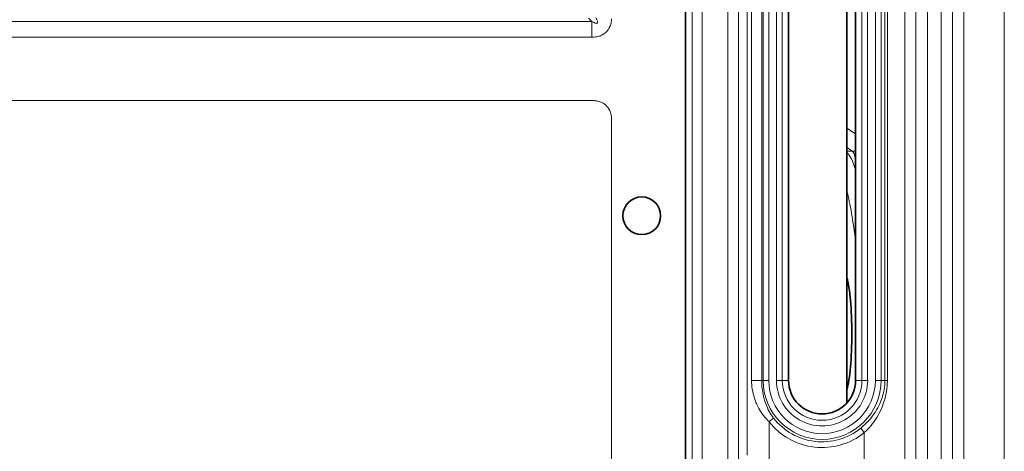
# Model space of a CAD drawing. Units: millimetres. Extents: x 19128 to 21506, y -5046 to -3228.
# Drawn here: x 19925 to 20010, y -4228 to -4191 of the extents above; entities that cross this region are included whole.
import ezdxf

# ---------------------------------------------------------------- set-up
doc = ezdxf.new("R2010")
doc.units = ezdxf.units.MM
doc.header["$LTSCALE"] = 1.5

msp = doc.modelspace()

# ---------------------------------------------------------------- linework, layer by layer
at = {"color": 7, "lineweight": 13}
for p, q in [((20001.279, -3961.45), (20001.279, -4278.116)), ((20006.345, -3961.45), (20006.345, -4278.116)), ((20009.832, -3961.45), (20009.832, -4278.116)), ((20002.232, -3965.516), (20002.232, -4274.051)), ((20003.229, -3965.516), (20003.229, -4274.051)), ((20004.396, -3965.516), (20004.396, -4274.051)), ((20005.392, -3965.516), (20005.392, -4274.051)), ((19982.992, -3971.762), (19982.992, -4267.762)), ((19983.858, -3971.762), (19983.858, -4267.762)), ((19986.053, -3971.762), (19986.053, -4267.762)), ((19986.993, -3971.762), (19986.993, -4267.762)), ((19987.73, -4126.347), (19987.73, -4228.176)), ((19988.107, -4221.762), (19988.107, -4131.762)), ((19988.975, -4221.762), (19988.975, -4131.762)), ((19989.092, -4131.762), (19989.092, -4221.762)), ((19989.584, -4131.762), (19989.584, -4221.762)), ((19998.745, -4131.762), (19998.745, -4221.762)), ((19999.237, -4131.762), (19999.237, -4221.762)), ((19999.569, -4131.762), (19999.569, -4221.762)), ((19999.778, -4131.762), (19999.778, -4221.762)), ((19990.245, -4221.762), (19990.245, -4185.762)), ((19990.737, -4221.762), (19990.737, -4185.762)), ((19997.592, -4221.762), (19997.592, -4185.762)), ((19998.084, -4221.762), (19998.084, -4185.762)), ((19974.372, -4190.931), (19842.957, -4190.931)), ((19974.083, -4190.641), (19974.372, -4190.931)), ((19974.372, -4192.289), (19974.372, -4190.931)), ((19974.372, -4192.289), (19842.957, -4192.289)), ((19842.957, -4197.723), (19974.372, -4197.723)), ((19976.07, -4265.836), (19976.07, -4199.42)), ((19996.301, -4200.094), (19997.047, -4200.592)), ((19996.301, -4201.759), (19996.78, -4202.078)), ((19996.78, -4202.078), (19996.301, -4202.078)), ((19988.975, -4221.762), (19988.107, -4221.762)), ((19989.092, -4221.762), (19988.975, -4221.762)), ((19989.584, -4221.762), (19989.092, -4221.762)), ((19990.245, -4221.762), (19990.737, -4221.762)), ((19990.737, -4221.762), (19991.282, -4221.762)), ((19997.592, -4221.762), (19997.047, -4221.762)), ((19998.084, -4221.762), (19997.592, -4221.762)), ((19998.745, -4221.762), (19999.237, -4221.762)), ((19999.237, -4221.762), (19999.569, -4221.762)), ((19999.569, -4221.762), (19999.778, -4221.762)), ((19989.998, -4225.005), (19989.61, -4225.307)), ((19989.61, -4225.307), (19989.61, -4228.549)), ((19997.483, -4225.868), (19997.793, -4226.251)), ((19997.793, -4226.251), (19997.793, -4234.083))]:
    msp.add_line(p, q, dxfattribs=at)
at = {"color": 7, "lineweight": 35}
for p, q in [((19982.415, -3971.762), (19982.415, -4267.762)), ((19996.301, -4223.698), (19996.301, -4183.826)), ((19991.282, -4221.762), (19991.282, -4185.762)), ((19997.047, -4221.762), (19997.047, -4185.762))]:
    msp.add_line(p, q, dxfattribs=at)
at = {"color": 7, "lineweight": 13}
for points in [[(19974.712, -4190.592), (19974.749, -4190.658), (19974.783, -4190.723), (19974.812, -4190.784), (19974.836, -4190.843), (19974.855, -4190.901), (19974.862, -4190.928), (19974.866, -4190.954), (19974.869, -4190.986), (19974.867, -4191.014), (19974.86, -4191.038), (19974.848, -4191.058), (19974.831, -4191.073), (19974.809, -4191.083), (19974.791, -4191.087), (19974.77, -4191.088), (19974.746, -4191.087), (19974.721, -4191.083), (19974.669, -4191.071), (19974.614, -4191.052), (19974.559, -4191.029), (19974.503, -4191.002), (19974.438, -4190.968), (19974.372, -4190.931)], [(19976.066, -4190.719), (19976.056, -4190.848), (19976.048, -4190.913), (19976.038, -4190.978), (19976.019, -4191.077), (19975.994, -4191.175), (19975.964, -4191.273), (19975.927, -4191.37), (19975.885, -4191.463), (19975.836, -4191.554), (19975.779, -4191.642), (19975.749, -4191.685), (19975.717, -4191.726), (19975.655, -4191.798), (19975.589, -4191.865), (19975.518, -4191.927), (19975.444, -4191.984), (19975.366, -4192.035), (19975.284, -4192.083), (19975.199, -4192.125), (19975.113, -4192.161), (19975.026, -4192.192), (19974.968, -4192.21), (19974.909, -4192.226), (19974.792, -4192.252), (19974.676, -4192.27), (19974.574, -4192.281), (19974.473, -4192.287), (19974.372, -4192.289)], [(19974.372, -4197.723), (19974.5, -4197.726), (19974.629, -4197.736), (19974.694, -4197.744), (19974.759, -4197.754), (19974.857, -4197.773), (19974.955, -4197.798), (19975.053, -4197.829), (19975.15, -4197.866), (19975.243, -4197.908), (19975.334, -4197.957), (19975.422, -4198.013), (19975.465, -4198.044), (19975.507, -4198.076), (19975.578, -4198.137), (19975.645, -4198.204), (19975.708, -4198.274), (19975.765, -4198.349), (19975.816, -4198.426), (19975.864, -4198.509), (19975.906, -4198.593), (19975.942, -4198.68), (19975.973, -4198.767), (19975.991, -4198.825), (19976.007, -4198.883), (19976.032, -4199), (19976.051, -4199.116), (19976.061, -4199.218), (19976.068, -4199.32), (19976.07, -4199.42)], [(19989.61, -4225.307), (19989.481, -4225.179), (19989.358, -4225.047), (19989.24, -4224.911), (19989.128, -4224.772), (19989.022, -4224.63), (19988.921, -4224.485), (19988.826, -4224.337), (19988.737, -4224.187), (19988.674, -4224.071), (19988.613, -4223.953), (19988.557, -4223.835), (19988.516, -4223.745), (19988.478, -4223.655), (19988.441, -4223.564), (19988.407, -4223.472), (19988.343, -4223.288), (19988.287, -4223.101), (19988.239, -4222.913), (19988.199, -4222.725), (19988.165, -4222.533), (19988.14, -4222.34), (19988.121, -4222.145), (19988.11, -4221.953), (19988.107, -4221.762)], [(19989.998, -4225.005), (19989.896, -4224.869), (19989.8, -4224.728), (19989.709, -4224.583), (19989.623, -4224.435), (19989.543, -4224.284), (19989.469, -4224.13), (19989.406, -4223.989), (19989.348, -4223.846), (19989.295, -4223.702), (19989.245, -4223.555), (19989.215, -4223.457), (19989.186, -4223.358), (19989.135, -4223.158), (19989.097, -4222.99), (19989.065, -4222.82), (19989.038, -4222.648), (19989.015, -4222.473), (19988.997, -4222.296), (19988.985, -4222.118), (19988.977, -4221.94), (19988.975, -4221.762)], [(19997.483, -4225.868), (19997.654, -4225.725), (19997.737, -4225.651), (19997.82, -4225.576), (19997.9, -4225.5), (19997.979, -4225.422), (19998.094, -4225.303), (19998.206, -4225.181), (19998.315, -4225.055), (19998.42, -4224.927), (19998.537, -4224.774), (19998.649, -4224.617), (19998.756, -4224.457), (19998.856, -4224.293), (19998.951, -4224.127), (19999.04, -4223.957), (19999.122, -4223.784), (19999.198, -4223.608), (19999.256, -4223.46), (19999.309, -4223.311), (19999.358, -4223.161), (19999.402, -4223.008), (19999.441, -4222.854), (19999.475, -4222.699), (19999.507, -4222.523), (19999.532, -4222.346), (19999.551, -4222.168), (19999.563, -4221.989), (19999.568, -4221.821), (19999.569, -4221.762)], [(19997.793, -4226.251), (19997.945, -4226.106), (19998.093, -4225.954), (19998.236, -4225.798), (19998.374, -4225.636), (19998.506, -4225.47), (19998.633, -4225.298), (19998.754, -4225.123), (19998.869, -4224.943), (19998.978, -4224.758), (19999.08, -4224.57), (19999.177, -4224.378), (19999.266, -4224.182), (19999.35, -4223.983), (19999.426, -4223.78), (19999.481, -4223.62), (19999.531, -4223.457), (19999.577, -4223.293), (19999.627, -4223.092), (19999.669, -4222.89), (19999.705, -4222.686), (19999.734, -4222.48), (19999.756, -4222.273), (19999.765, -4222.142), (19999.772, -4222.012), (19999.777, -4221.85), (19999.778, -4221.762)]]:
    msp.add_lwpolyline(points, dxfattribs=at)
at = {"color": 7, "lineweight": 35}
msp.add_circle((19978.665, -4207.628), 1.621, dxfattribs=at)
at = {"color": 7, "lineweight": 13}
for radius, start, end in [(5.073, 180.00006, 359.99969), (4.58, 180.00005, 359.99965), (3.92, 179.99924, 359.99967), (3.427, 180.00016, 359.99964), (5.772, 217.89517, 308.94326), (5.28, 217.89525, 308.94322)]:
    msp.add_arc((19994.165, -4221.762), radius, start, end, dxfattribs=at)
at = {"color": 7, "lineweight": 35}
msp.add_arc((19994.165, -4221.762), 2.883, 180.00162, 359.99951, dxfattribs=at)
at = {"color": 7, "lineweight": 13}
for centre, major_axis, ratio, start_param, end_param in [((19995.99, -4222.068), (0, -20.002), 0.133507, 2.734439, 3.02501), ((19996.78, -4201.079), (-0.555, -0.832), 0.998023, 0.588682, 0.86002), ((19996.741, -4222.065), (0, -19.999), 0.055029, 2.85982, 3.106685), ((19995, -4222.066), (0, -19), 0.14054, 2.267646, 2.632745)]:
    msp.add_ellipse(centre, major_axis=major_axis, ratio=ratio, start_param=start_param, end_param=end_param, dxfattribs=at)
at = {"color": 7, "lineweight": 35}
msp.add_ellipse((19995.982, -4217.752), major_axis=(0, 5.323), ratio=0.139173, start_param=3.586532, end_param=5.838246, dxfattribs=at)

doc.saveas('drawing.dxf')
